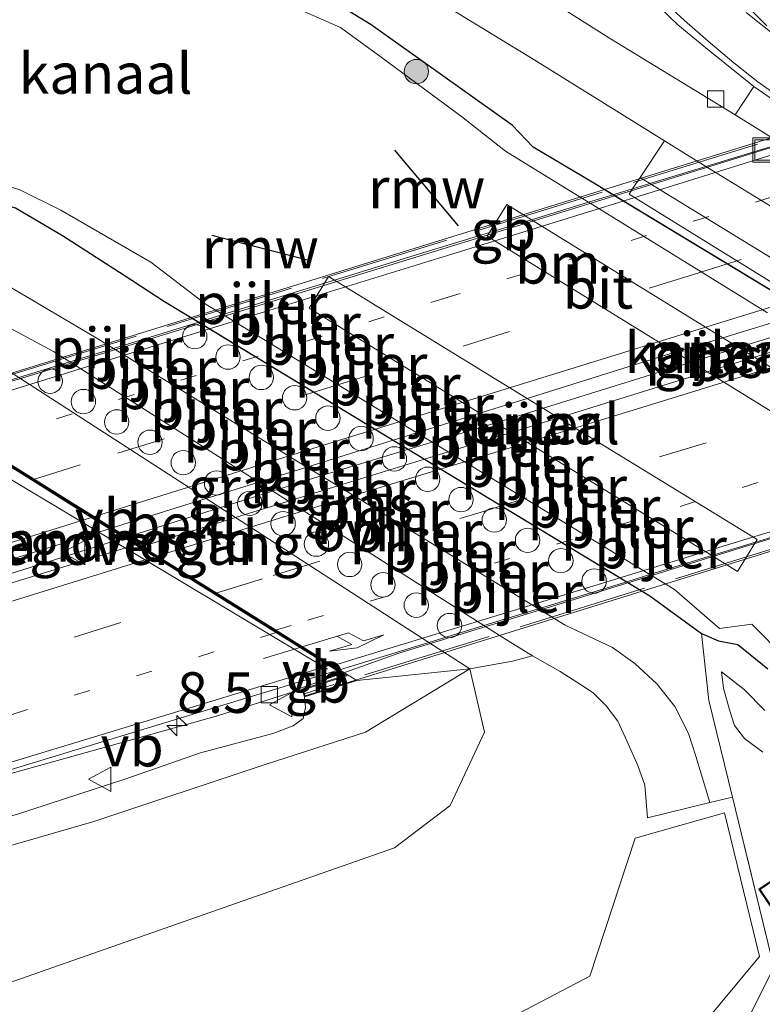
# Model space of a CAD drawing. Units: metres. Extents: x 93051 to 100000, y 468748 to 471445.
# Drawn here: x 97178 to 97223, y 470650 to 470710 of the extents above; entities that cross this region are included whole.
import ezdxf
from ezdxf.enums import TextEntityAlignment as Align

# ---------------------------------------------------------------- set-up
doc = ezdxf.new("R2010")
doc.units = ezdxf.units.M
for name, pattern in [('IE-TERREINAFSCHEIDING', [10, 8, -2]), ('VW-1-3_STREEP', [4, 1, -3]), ('VW-3-9_STREEP', [12, 3, -9])]:
    doc.linetypes.add(name, pattern=pattern)
doc.layers.get('0').update_dxf_attribs({"lineweight": 25})
for name, color, linetype, lineweight in [('B-ME-AM-KILOMETR-S-B1', 7, 'Continuous', 18), ('B-ME-BV-GELEIDECONSTRUCTIE-BARRIER-L-B1', 213, 'BV-STEPBARRIER', 18), ('B-ME-BV-GELEIDECONSTRUCTIE-BARRIER-L-B2', 213, 'BV-STEPBARRIER', 18), ('B-ME-BV-GELEIDECONSTRUCTIE-GELEIDERAIL-L-B1', 213, 'BV-GELEIDERAIL', 18), ('B-ME-BV-GELEIDECONSTRUCTIE-GELEIDERAIL-L-B2', 213, 'BV-GELEIDERAIL', 18), ('B-ME-GR-BOOM-GV-B6', 93, 'Continuous', 18), ('B-ME-GR-BOOM-S-B1', 93, 'Continuous', 18), ('B-ME-GW-INSTEEKWATERGANG-L-B1', 10, 'Continuous', 25), ('B-ME-GW-KRUINLIJN-L-B1', 93, 'Continuous', 18), ('B-ME-GW-TEENLIJN-L-B1', 93, 'Continuous', 18), ('B-ME-IE-GRASLAND-GV-B6', 93, 'Continuous', 18), ('B-ME-IE-GRASLAND-GV-B7', 93, 'Continuous', 18), ('B-ME-IE-GRONDWERKLIJN-GROND_INGERICHT-GV-B6', 253, 'Continuous', 18), ('B-ME-IE-INRICHTINGSELEMENT-S-B1', 253, 'Continuous', 18), ('B-ME-IE-TERREINAFSCHEIDING-DOORGANG-L-B1', 8, 'IE-TERREINAFSCHEIDING-KUNSTMATIG-OPEN', 18), ('B-ME-IE-TERREINAFSCHEIDING-RASTERHEKWERK-L-B1', 8, 'IE-TERREINAFSCHEIDING', 18), ('B-ME-IE-TERREINAFSCHEIDING-RASTERHEKWERK-L-B2', 8, 'IE-TERREINAFSCHEIDING', 18), ('B-ME-KG-KADASTRAAL-DAKRAND-L-B1', 13, 'Continuous', 18), ('B-ME-KW-BRUG-GV-B7', 173, 'Continuous', 18), ('B-ME-KW-LANDHOOFD-GV-B6', 173, 'Continuous', 18), ('B-ME-KW-PIJLER-GV-B6', 173, 'Continuous', 18), ('B-ME-KW-PIJLER-S-B1', 173, 'Continuous', 18), ('B-ME-KW-REMMINGWERK-L-B1', 10, 'Continuous', 25), ('B-ME-KW-VOEGOVERGANG-L-B2', 8, 'Continuous', 18), ('B-ME-OB-BEKLEDING-GV-B6', 253, 'Continuous', 18), ('B-ME-OG-BEBOUWING-GV-B6', 173, 'Continuous', 18), ('B-ME-OG-WATER-GV-B6', 153, 'Continuous', 18), ('B-ME-VH-VERH_SOORT-BITUMEN-GV-B6', 8, 'IE-TERREINAFSCHEIDING-NATUURLIJK-HOUTWAL', 18), ('B-ME-VH-VERH_SOORT-BITUMEN-GV-B7', 8, 'IE-TERREINAFSCHEIDING-NATUURLIJK-HOUTWAL', 18), ('B-ME-VH-VERH_SOORT-KLINKERS-GV-B6', 8, 'IE-TERREINAFSCHEIDING-NATUURLIJK-HOUTWAL', 18), ('B-ME-VH-VERH_SOORT-ONVERHARD-GV-B6', 8, 'Continuous', 18), ('B-ME-VH-VERH_SOORT-TEGELS-GV-B6', 8, 'Continuous', 18), ('B-ME-VV-KOLK-S-B1', 8, 'Continuous', 18), ('B-ME-VW-MARKERING-13STREEP-045-L-B1', 255, 'VW-1-3_STREEP', 18), ('B-ME-VW-MARKERING-13STREEP-045-L-B2', 255, 'VW-1-3_STREEP', 18), ('B-ME-VW-MARKERING-39STREEP-015-L-B1', 255, 'VW-3-9_STREEP', 18), ('B-ME-VW-MARKERING-39STREEP-015-L-B2', 255, 'VW-3-9_STREEP', 18), ('B-ME-VW-MARKERING-PIJLRE750-S-B1', 7, 'Continuous', 18), ('B-ME-VW-MARKERING-STREEP-015-L-B1', 7, 'Continuous', 18), ('B-ME-VW-MARKERING-STREEP-015-L-B2', 7, 'Continuous', 18), ('B-ME-VW-MARKERING-VERDRIJFSTRP-GV-B6', 7, 'Continuous', 18), ('B-ME-VW-MEUBILAIR_WEGMEUBILAIR-VERKEERSBORD-S-B1', 8, 'Continuous', 18)]:
    doc.layers.add(name, color=color, linetype=linetype, lineweight=lineweight)
doc.styles.add('NLCS-ISO', font='NLCS-ISO.TTF')
doc.linetypes.add('BV-GELEIDERAIL', pattern='A,10,-3,[108,NLCS.SHX,S=1,R=0,X=0,Y=0],-3', length=16)
doc.linetypes.add('BV-STEPBARRIER', pattern='A,1,-1,[16,NLCS.SHX,S=1,R=0,X=-1,Y=0],1', length=3)
doc.linetypes.add('IE-TERREINAFSCHEIDING-KUNSTMATIG-OPEN', pattern='A,7,-1.5,[67,NLCS.SHX,S=0.75,R=0,X=0,Y=0],-1.5', length=10)
doc.linetypes.add('IE-TERREINAFSCHEIDING-NATUURLIJK-HOUTWAL', pattern='A,7,-1.5,[67,NLCS.SHX,S=0.75,R=45,X=0,Y=0],-1.5,7,-1.5,[70,NLCS.SHX,S=0.75,R=0,X=0,Y=0],-1.5', length=20)

# ---------------------------------------------------------------- blocks, each defined once
blk = doc.blocks.new('dtb')
blk.add_circle((0, 0), 0.75)
blk = doc.blocks.new('put')
for p, q in [((0.75, 0.75), (-0.75, 0.75)), ((-0.75, 0.75), (-0.75, -0.75)), ((0.75, -0.75), (0.75, 0.75)), ((-0.75, -0.75), (0.75, -0.75))]:
    blk.add_line(p, q)
blk.add_lwpolyline([(-0.625, 0.625), (0.625, 0.625), (0.625, -0.625), (-0.625, -0.625)], close=True)
blk = doc.blocks.new('verkeersbord')
for p, q in [((0, 0.75), (-0.75, -0.625)), ((0.75, -0.625), (0, 0.75)), ((-0.75, -0.625), (0.75, -0.625))]:
    blk.add_line(p, q)
blk = doc.blocks.new('boom')
blk.add_hatch(color=256).paths.add_polyline_path([(-0.75, 0, 1), (0.75, 0, 1)])
blk.add_circle((0, 0), 0.75)
blk = doc.blocks.new('hecto')
for p, q in [((0, 0.625), (-0.625, 0)), ((0, -0.625), (0, 0.625)), ((-0.625, 0), (0.625, 0)), ((0.625, 0), (0, -0.625))]:
    blk.add_line(p, q)
blk = doc.blocks.new('kolk')
blk.add_lwpolyline([(-0.5, -0.5), (0.5, -0.5), (0.5, 0.5), (-0.5, 0.5)], close=True)
blk = doc.blocks.new('pijlr')
for p, q in [((0, 0, 0.1), (5.45, 0, 0.1)), ((5.45, -0.75, 0.1), (4.7, 0, 0.1)), ((6.2, -0.75, 0.1), (5.45, 0, 0.1)), ((4, -0.75, 0.1), (5.45, -0.75, 0.1)), ((5.7, -1.05, 0.1), (4, -0.75, 0.1)), ((7.5, -0.75, 0.1), (5.7, -1.05, 0.1)), ((7.5, -0.75, 0.1), (6.2, -0.75, 0.1))]:
    blk.add_line(p, q)

msp = doc.modelspace()

# ---------------------------------------------------------------- linework, layer by layer
at = {"layer": 'B-ME-BV-GELEIDECONSTRUCTIE-BARRIER-L-B1'}
msp.add_line((97197.3226, 470670.1057, 4.0571), (97194.3309, 470669.04, 4.023), dxfattribs=at)
at = {"layer": 'B-ME-BV-GELEIDECONSTRUCTIE-BARRIER-L-B2'}
for points in [[(97243.0598, 470708.4786, 4.1302), (97228.5727, 470703.956, 4.19), (97215.4511, 470699.9011, 4.207), (97197.4842, 470694.3602, 4.187), (97183.9435, 470690.1962, 4.154), (97171.4108, 470686.3812, 4.1011)], [(97269.2094, 470692.3211, 4.0925), (97268.2472, 470692.0702, 4.1008), (97258.3184, 470689.0677, 4.186), (97243.6559, 470684.5509, 4.211), (97228.4299, 470679.8679, 4.222), (97210.476, 470674.3239, 4.203), (97200.8338, 470671.3565, 4.0972), (97197.3825, 470670.1271, 4.0578)]]:
    msp.add_polyline3d(points, dxfattribs=at)
at = {"layer": 'B-ME-BV-GELEIDECONSTRUCTIE-GELEIDERAIL-L-B1'}
for p, q in [((97183.9301, 470678.4578, 5.134), (97176.246, 470676.046, 5.063)), ((97189.668, 470667.506, 4.844), (97194.3318, 470668.9863, 4.8367))]:
    msp.add_line(p, q, dxfattribs=at)
msp.add_polyline3d([(97036.929, 470621.0689, 3.047), (97054.241, 470626.448, 3.369), (97074.76, 470632.722, 3.793), (97089.912, 470637.419, 4.152), (97102.862, 470641.502, 4.211), (97111.647, 470644.277, 4.307), (97121.807, 470647.37, 4.474), (97133.335, 470650.87, 4.614), (97147.317, 470655.05, 4.755), (97162.65, 470659.701, 4.8), (97175.403, 470663.538, 4.97), (97189.668, 470667.506, 4.844)], dxfattribs=at)
at = {"layer": 'B-ME-BV-GELEIDECONSTRUCTIE-GELEIDERAIL-L-B2'}
msp.add_polyline3d([(97255.7452, 470700.6147, 5.0803), (97245.959, 470697.632, 5.112), (97234.467, 470694.083, 5.163), (97222.964, 470690.559, 5.181), (97207.726, 470685.815, 5.181), (97196.224, 470682.334, 5.152), (97184.794, 470678.729, 5.142), (97184.0543, 470678.4968, 5.1352)], dxfattribs=at)
at = {"layer": 'B-ME-GR-BOOM-GV-B6'}
for points in [[(97168.639, 470648.21, -1.015), (97200.558, 470659.397, -1.015), (97203.982, 470661.99, -0.599), (97206.097, 470666.514, -0.599), (97205.193, 470670.398, -0.516), (97207.815, 470670.876, -0.737), (97209.058, 470671.197, -0.719), (97210.744, 470670.245, -0.883), (97212.07, 470669.405, -1.038), (97212.773, 470668.928, -1.038), (97213.573, 470668.124, -1.134), (97214.29, 470667.177, -1.218), (97214.858, 470665.979, -1.25), (97215.521, 470664.461, -1.25), (97215.952, 470663.25, -1.25), (97216.124, 470661.227, -1.25), (97219.965, 470662.175, -0.844), (97221.352, 470662.517, -0.698), (97223.898, 470652.044, -0.832), (97221.933, 470648.123, -1.262)], [(97104.247, 470629.38, -1.059), (97084.772, 470624.776, -1.047), (97111.573, 470635.121, 1.736), (97139.364, 470645.855, 3.062), (97158.707, 470654.39, 3.333), (97169.342, 470657.341, 3.898), (97182.059, 470661.004, 4.471), (97192.595, 470664.51, 4.05), (97198.784, 470666.498, 1.404), (97205.193, 470670.398, -0.516), (97206.097, 470666.514, -0.599), (97203.982, 470661.99, -0.599), (97200.558, 470659.397, -1.015), (97168.639, 470648.21, -1.015), (97136.813, 470639.088, -1.015), (97104.247, 470629.38, -1.059)], [(97054.941, 470608.457, -1.197), (97057.475, 470601.263, -1.197), (97060.268, 470600.279, -1.197), (97061.231, 470597.496, -1.197), (97066.462, 470595.958, -1.197), (97113.531, 470610.573, -1.197), (97159.616, 470622.884, -1.197), (97183.784, 470628.727, -1.197), (97197.076, 470612.807, -1.197), (97208.978, 470621.505, -1.197), (97208.451, 470626.004, -1.197), (97217.162, 470637.245, -1.197), (97216.859, 470645.305, -1.197), (97223.004, 470652.716, -1.197), (97220.859, 470661.54, -1.197), (97215.371, 470659.985, -1.197), (97212.566, 470651.496, -1.197), (97202.667, 470646.322, -1.197), (97192.761, 470644.004, -1.197), (97166.251, 470638.928, -1.197), (97126.368, 470629.048, -1.197), (97054.941, 470608.457, -1.197)], [(97217.162, 470637.245, -1.197), (97208.451, 470626.004, -1.197), (97208.978, 470621.505, -1.197), (97197.076, 470612.807, -1.197), (97183.784, 470628.727, -1.197), (97159.616, 470622.884, -1.197), (97113.531, 470610.573, -1.197), (97066.462, 470595.958, -1.197), (97061.231, 470597.496, -1.197), (97060.268, 470600.279, -1.197), (97057.475, 470601.263, -1.197), (97054.941, 470608.457, -1.197), (97126.368, 470629.048, -1.197), (97166.251, 470638.928, -1.197), (97192.761, 470644.004, -1.197), (97202.667, 470646.322, -1.197), (97212.566, 470651.496, -1.197), (97215.371, 470659.985, -1.197), (97220.859, 470661.54, -1.197), (97223.004, 470652.716, -1.197), (97216.859, 470645.305, -1.197), (97217.162, 470637.245, -1.197)]]:
    msp.add_polyline3d(points, dxfattribs=at)
at = {"layer": 'B-ME-GW-INSTEEKWATERGANG-L-B1'}
for points in [[(97243.9, 470681.835, -0.011), (97241.635, 470682.842, -0.023), (97212.815, 470700.271, 0.046), (97209.095, 470702.488, 0.058), (97207.788, 470703.831, 0.025), (97199.118, 470710, 0.138), (97194.226, 470713.024, -0.062), (97182.949, 470719.414, 0.013), (97163.079, 470731.519, 0.063), (97154.083, 470737.171, 0.063), (97151.46, 470738.123, -0.005), (97149.191, 470739.755, -0.128), (97145.778, 470742.298, -0.158), (97131.652, 470751.226, -0.065), (97119.932, 470758.557, 0.028), (97109.642, 470764.485, -0.065), (97098.274, 470771.373, -0.029), (97091.299, 470775.231, -0.056), (97084.246, 470779.106, -0.163), (97075.489, 470784.233, -0.077), (97065.069, 470790.483, -0.02)], [(97075.135, 470758.576, -0.047), (97088.875, 470750.4, -0.047), (97100.067, 470743.802, -0.047), (97111.147, 470737.177, -0.047), (97123.331, 470730.277, -0.05), (97137.517, 470721.493, -0.068), (97149.191, 470714.708, -0.092), (97159.743, 470708.611, -0.092), (97167.318, 470703.862, -0.092), (97172.971, 470700.182, -0.092), (97175.366, 470699.239, -0.092), (97177.252, 470698.759, -0.092), (97180.133, 470697.053, -0.041), (97183.928, 470694.618, -0.041), (97186.416, 470692.986, -0.041), (97187.604, 470692.28, -0.041), (97216.276, 470674.891, 0.311), (97219.437, 470672.582, 0.314), (97220.5, 470672.116, 0.314), (97221.683, 470671.896, 0.314), (97223.52, 470670.395, 0.317)]]:
    msp.add_polyline3d(points, dxfattribs=at)
at = {"layer": 'B-ME-GW-KRUINLIJN-L-B1'}
for points in [[(97223.332, 470667.836, 0.066), (97222.062, 470669.131, -0.05), (97220.671, 470670.22, -0.271)], [(97195.022, 470668.67, 3.969), (97195.081, 470668.014, 4.023), (97194.94, 470667.348, 4.268), (97194.316, 470666.889, 4.268), (97193.076, 470666.424, 4.459), (97188.617, 470665.231, 4.644), (97184.022, 470663.636, 4.647), (97177.298, 470661.449, 4.537), (97163.862, 470657.846, 3.904), (97147.706, 470653.382, 3.904), (97131.941, 470648.61, 3.886), (97115.978, 470644.019, 3.751), (97099.551, 470638.631, 3.68), (97083.551, 470633.733, 3.551), (97067.309, 470628.9, 2.903), (97050.55, 470623.581, 2.629), (97037.391, 470619.739, 2.345)]]:
    msp.add_polyline3d(points, dxfattribs=at)
at = {"layer": 'B-ME-GW-TEENLIJN-L-B1'}
for points in [[(97084.772, 470624.776, -1.047), (97104.247, 470629.38, -1.059), (97136.813, 470639.088, -1.015), (97168.639, 470648.21, -1.015), (97200.558, 470659.397, -1.015), (97203.982, 470661.99, -0.599), (97206.097, 470666.514, -0.599), (97205.193, 470670.398, -0.516)], [(97220.671, 470670.22, -0.271), (97220.805, 470669.209, -0.435), (97221.175, 470667.876, -0.614), (97221.484, 470666.909, -0.925), (97222.082, 470666.112, -1.021), (97223.215, 470665.283, -1.021)]]:
    msp.add_polyline3d(points, dxfattribs=at)
at = {"layer": 'B-ME-IE-GRASLAND-GV-B6'}
for points in [[(97216.817, 470711.128, -0.588), (97217.98, 470710.005, -0.647), (97219.941, 470708.399, -0.626), (97222.673, 470706.212, -0.698), (97221.515, 470704.465, -0.656), (97213.789, 470709.192, -0.617), (97204.08, 470715.347, -0.498)], [(97197.322, 470715.087, -0.653), (97209.184, 470707.841, -0.668), (97217.175, 470702.87, -0.652), (97215.67, 470700.625, -0.543), (97215.2097, 470699.927, -0.543), (97214.994, 470699.6, -0.543), (97226.4545, 470692.5064, -0.543)], [(97225.9229, 470692.3439, 0.0146), (97213.9969, 470699.5562, 0.0432), (97212.815, 470700.271, 0.046), (97209.095, 470702.488, 0.058), (97207.788, 470703.831, 0.025), (97199.118, 470710, 0.138), (97194.226, 470713.024, -0.062)], [(97194.226, 470713.024, -0.062), (97199.118, 470710, 0.138), (97207.788, 470703.831, 0.025), (97209.095, 470702.488, 0.058), (97212.815, 470700.271, 0.046), (97213.9969, 470699.5562, 0.0432), (97225.9229, 470692.3439, 0.0146)], [(97223.515, 470692.296, -0.426), (97212.4937, 470699.0966, -0.426), (97211.558, 470699.674, -0.426), (97207.381, 470702.235, -0.426), (97204.671, 470704.371, -0.426), (97199.667, 470708.089, -0.426), (97197.235, 470709.842, -0.426), (97193.879, 470711.329, -0.426)], [(97159.126, 470710.833, -0.426), (97163.414, 470708.365, -0.426), (97165.933, 470706.59, -0.426), (97169.211, 470704.163, -0.426), (97172.63, 470701.455, -0.426), (97175.142, 470700.598, -0.426), (97177.518, 470699.86, -0.426), (97180.036, 470698.607, -0.426), (97185.572, 470695.405, -0.426), (97188.976, 470692.805, -0.426), (97189.997, 470692.1837, -0.426), (97201.9349, 470684.9199, -0.426), (97203.8624, 470683.747, -0.426), (97216.2688, 470676.1981, -0.426), (97217.781, 470675.278, -0.426), (97220.552, 470672.89, -0.426), (97222.546, 470673.153, -0.426), (97224.61, 470671.055, -0.426)], [(97177.252, 470698.759, -0.092), (97180.133, 470697.053, -0.041), (97183.928, 470694.618, -0.041), (97186.416, 470692.986, -0.041), (97187.604, 470692.28, -0.041), (97188.5162, 470691.7268, -0.0298), (97200.4854, 470684.4677, 0.1171), (97202.4123, 470683.2991, 0.1408), (97214.8423, 470675.7605, 0.2934), (97216.276, 470674.891, 0.311), (97219.437, 470672.582, 0.314), (97219.897, 470668.447, -0.546), (97221.352, 470662.517, -0.698), (97219.965, 470662.175, -0.844)], [(97223.52, 470670.395, 0.317), (97221.683, 470671.896, 0.314), (97220.5, 470672.116, 0.314), (97219.437, 470672.582, 0.314), (97216.276, 470674.891, 0.311), (97214.8423, 470675.7605, 0.2934), (97202.4123, 470683.2991, 0.1408), (97200.4854, 470684.4677, 0.1171), (97188.5162, 470691.7268, -0.0298), (97187.604, 470692.28, -0.041), (97186.416, 470692.986, -0.041), (97183.928, 470694.618, -0.041), (97180.133, 470697.053, -0.041), (97177.252, 470698.759, -0.092)], [(97219.965, 470662.175, -0.844), (97219.087, 470665.02, -0.737), (97218.641, 470666.417, -0.737), (97217.798, 470668.075, -0.659), (97216.726, 470669.451, -0.626), (97215.343, 470670.737, -0.546), (97213.975, 470671.717, -0.468), (97211.055, 470673.087, -0.432), (97209.4105, 470674.094, -0.4285), (97197.0722, 470681.6495, -0.402), (97195.1752, 470682.8111, -0.3979), (97183.263, 470690.1057, -0.3723), (97182.201, 470690.756, -0.37), (97175.385, 470694.771, -0.321)], [(97205.193, 470670.398, -0.516), (97202.6718, 470672.0267, -0.502), (97190.7829, 470679.7067, -0.4362), (97188.9725, 470680.8761, -0.4262), (97177.458, 470688.3143, -0.3624), (97173.415, 470690.926, -0.34), (97173.989, 470691.884, -0.34), (97174.383, 470692.698, -0.335), (97179.574, 470689.927, -0.45), (97180.5895, 470689.2806, -0.4552), (97192.208, 470681.8855, -0.5146), (97194.0469, 470680.715, -0.524), (97206.0627, 470673.067, -0.5854), (97207.552, 470672.119, -0.593), (97209.058, 470671.197, -0.719), (97207.815, 470670.876, -0.737), (97205.193, 470670.398, -0.516)], [(97063.357, 470640.515, 3.286), (97032.966, 470631.225, 2.654), (97032.437, 470632.626, 2.632), (97053.819, 470639.244, 3.047), (97078.349, 470646.764, 3.62), (97101.33, 470653.883, 3.913), (97125.435, 470661.329, 4.152), (97148.582, 470668.425, 4.28), (97170.516, 470675.132, 4.417), (97183.03, 470679.019, 4.585), (97184.623, 470678.026, 4.337), (97168.057, 470672.951, 4.297), (97145.174, 470665.821, 4.263), (97133.5, 470662.055, 4.138), (97122.027, 470658.574, 4.057), (97110.878, 470655.115, 3.951), (97099.215, 470651.548, 3.786), (97085.497, 470647.358, 3.548), (97063.357, 470640.515, 3.286)], [(97115.978, 470644.019, 3.751), (97131.941, 470648.61, 3.886), (97147.706, 470653.382, 3.904), (97163.862, 470657.846, 3.904), (97177.298, 470661.449, 4.537), (97184.022, 470663.636, 4.647), (97188.617, 470665.231, 4.644), (97193.076, 470666.424, 4.459), (97194.316, 470666.889, 4.268), (97194.94, 470667.348, 4.268), (97195.081, 470668.014, 4.023), (97195.022, 470668.67, 3.969), (97198.247, 470669.681, 0.825), (97205.193, 470670.398, -0.516), (97198.784, 470666.498, 1.404), (97192.595, 470664.51, 4.05), (97182.059, 470661.004, 4.471), (97169.342, 470657.341, 3.898), (97158.707, 470654.39, 3.333), (97139.364, 470645.855, 3.062), (97111.573, 470635.121, 1.736)], [(97124.868, 470648.723, 3.771), (97136.288, 470652.02, 3.879), (97148.349, 470655.611, 4.042), (97159.03, 470658.75, 4.088), (97164.711, 470660.577, 4.134), (97171.293, 470662.479, 4.07), (97197.014, 470670.298, 4.184), (97197.51, 470669.989, 4.301), (97194.869, 470669.148, 4.223), (97195.022, 470668.67, 3.969), (97195.081, 470668.014, 4.023), (97194.94, 470667.348, 4.268), (97194.316, 470666.889, 4.268), (97193.076, 470666.424, 4.459), (97188.617, 470665.231, 4.644), (97184.022, 470663.636, 4.647), (97177.298, 470661.449, 4.537), (97163.862, 470657.846, 3.904), (97147.706, 470653.382, 3.904), (97131.941, 470648.61, 3.886), (97115.978, 470644.019, 3.751)]]:
    msp.add_polyline3d(points, dxfattribs=at)
at = {"layer": 'B-ME-IE-GRASLAND-GV-B7'}
for points in [[(97184.986, 470677.916, 4.585), (97183.151, 470679.06, 4.588), (97183.1926, 470679.073, 4.5879), (97188.9725, 470680.8761, 4.576), (97192.208, 470681.8855, 4.5694), (97195.1752, 470682.8111, 4.5633), (97200.4854, 470684.4677, 4.5524), (97201.9349, 470684.9199, 4.5494), (97205.8028, 470686.1265, 4.5414), (97208.7157, 470687.0353, 4.5354), (97216.703, 470689.527, 4.519), (97217.8322, 470689.872, 4.5197), (97220.764, 470690.7678, 4.5216), (97224.3027, 470691.8489, 4.5238)], [(97226.3372, 470690.694, 4.6869), (97222.7068, 470689.5708, 4.7042), (97219.7873, 470688.6676, 4.7181), (97217.067, 470687.826, 4.731), (97210.6546, 470685.8452, 4.7018), (97207.7314, 470684.9422, 4.6885), (97203.8624, 470683.747, 4.6709), (97202.4123, 470683.2991, 4.6643), (97197.0722, 470681.6495, 4.64), (97194.0469, 470680.715, 4.6262), (97190.7829, 470679.7067, 4.6114), (97185.0269, 470677.9286, 4.5852), (97184.986, 470677.916, 4.585)]]:
    msp.add_polyline3d(points, dxfattribs=at)
at = {"layer": 'B-ME-IE-GRONDWERKLIJN-GROND_INGERICHT-GV-B6'}
for points in [[(97221.933, 470648.123, -1.262), (97223.898, 470652.044, -0.832), (97221.352, 470662.517, -0.698), (97219.897, 470668.447, -0.546), (97219.437, 470672.582, 0.314), (97220.5, 470672.116, 0.314), (97221.683, 470671.896, 0.314), (97223.52, 470670.395, 0.317)], [(97223.215, 470665.283, -1.021), (97222.082, 470666.112, -1.021), (97221.484, 470666.909, -0.925), (97221.175, 470667.876, -0.614), (97220.805, 470669.209, -0.435), (97220.671, 470670.22, -0.271), (97222.062, 470669.131, -0.05), (97223.332, 470667.836, 0.066)], [(97223.332, 470667.836, 0.066), (97222.062, 470669.131, -0.05), (97220.671, 470670.22, -0.271), (97220.805, 470669.209, -0.435), (97221.175, 470667.876, -0.614), (97221.484, 470666.909, -0.925), (97222.082, 470666.112, -1.021), (97223.215, 470665.283, -1.021)], [(97227.941, 470657.753, -1.08), (97226.808, 470659.433, -1.08), (97222.975, 470656.849, -1.08), (97225.321, 470653.368, -1.08), (97229.155, 470655.952, -1.08), (97227.941, 470657.753, -1.08)]]:
    msp.add_polyline3d(points, dxfattribs=at)
at = {"layer": 'B-ME-IE-TERREINAFSCHEIDING-DOORGANG-L-B1'}
msp.add_line((97221.933, 470648.123, -1.262), (97223.898, 470652.044, -0.832), dxfattribs=at)
msp.add_polyline3d([(97221.352, 470662.517, -0.698), (97219.965, 470662.175, -0.844), (97216.124, 470661.227, -1.25)], dxfattribs=at)
at = {"layer": 'B-ME-IE-TERREINAFSCHEIDING-RASTERHEKWERK-L-B1'}
msp.add_polyline3d([(97223.898, 470652.044, -0.832), (97221.352, 470662.517, -0.698), (97219.897, 470668.447, -0.546), (97219.437, 470672.582, 0.314)], dxfattribs=at)
at = {"layer": 'B-ME-IE-TERREINAFSCHEIDING-RASTERHEKWERK-L-B2'}
for p, q in [((97167.474, 470685.546, 4.199), (97245.769, 470709.75, 4.274)), ((97273.24, 470693.114, 4.199), (97195.056, 470668.885, 4.301))]:
    msp.add_line(p, q, dxfattribs=at)
at = {"layer": 'B-ME-KG-KADASTRAAL-DAKRAND-L-B1'}
msp.add_polyline3d([(97227.9, 470657.725, 1.106), (97229.086, 470655.966, 1.109), (97225.335, 470653.437, 1.109), (97223.044, 470656.835, 1.109), (97226.794, 470659.364, 1.109), (97227.9, 470657.725, 1.106)], dxfattribs=at)
at = {"layer": 'B-ME-KW-BRUG-GV-B7'}
msp.add_polyline3d([(97245.793, 470709.895, 4.286), (97245.858, 470709.624, 4.274), (97242.818, 470708.692, 4.262), (97269.474, 470692.157, 4.283), (97273.238, 470693.293, 4.19), (97273.314, 470693.039, 4.199), (97195.056, 470668.732, 4.301), (97194.933, 470669.116, 4.301), (97197.628, 470669.974, 4.301), (97171.114, 470686.508, 4.229), (97167.45, 470685.397, 4.199), (97167.384, 470685.604, 4.193), (97245.793, 470709.895, 4.286)], dxfattribs=at)
at = {"layer": 'B-ME-KW-LANDHOOFD-GV-B6'}
msp.add_polyline3d([(97170.871, 470686.76, 2.226), (97171.3841, 470686.4399, 2.1998), (97183.1926, 470679.073, 1.5954), (97185.0269, 470677.9286, 1.5016), (97197.1852, 470670.3434, 0.8793), (97198.247, 470669.681, 0.825), (97195.022, 470668.67, 3.969), (97194.869, 470669.148, 4.223), (97197.51, 470669.989, 4.301), (97197.014, 470670.298, 4.184), (97184.623, 470678.026, 4.337), (97183.03, 470679.019, 4.585), (97181.843, 470679.759, 4.5576), (97178.219, 470682.019, 4.4746), (97174.369, 470684.42, 4.3858), (97171.512, 470686.201, 4.3203), (97171.205, 470686.393, 4.313), (97171.107, 470686.454, 4.229), (97167.416, 470685.334, 4.196), (97167.32, 470685.636, 4.098), (97170.871, 470686.76, 2.226)], dxfattribs=at)
at = {"layer": 'B-ME-KW-PIJLER-GV-B6'}
for points in [[(97215.67, 470700.625, -0.543), (97216.2757, 470700.253, -0.543), (97228.0795, 470693.0028, -0.543), (97229.9956, 470691.8259, -0.543), (97230.111, 470691.755, -0.543), (97242.36, 470684.314, -0.543), (97242.2961, 470684.2032, -0.543), (97241.686, 470683.146, -0.543), (97240.803, 470683.731, -0.543), (97240.7894, 470683.7393, -0.543), (97229.444, 470690.656, -0.543), (97228.3677, 470691.3222, -0.543), (97226.4545, 470692.5064, -0.543), (97214.994, 470699.6, -0.543), (97215.2097, 470699.927, -0.543), (97215.67, 470700.625, -0.543)], [(97232.1206, 470681.0701, -0.426), (97219.7873, 470688.6676, -0.426), (97217.8322, 470689.872, -0.426), (97206.253, 470697.005, -0.426), (97206.3932, 470697.2313, -0.426), (97207.465, 470698.961, -0.426), (97208.9859, 470698.024, -0.426), (97220.764, 470690.7678, -0.426), (97222.7068, 470689.5708, -0.426), (97233.861, 470682.699, -0.426), (97233.0338, 470681.3512, -0.426), (97232.658, 470680.739, -0.426), (97232.1206, 470681.0701, -0.426)], [(97205.8028, 470686.1265, -0.426), (97195.302, 470692.575, -0.426), (97196.2508, 470694.1136, -0.426), (97196.507, 470694.529, -0.426), (97196.8716, 470694.3052, -0.426), (97208.7157, 470687.0353, -0.426), (97210.6546, 470685.8452, -0.426), (97222.869, 470678.348, -0.426), (97222.7747, 470678.1941, -0.426), (97221.666, 470676.385, -0.426), (97220.0708, 470677.3646, -0.426), (97207.7314, 470684.9422, -0.426), (97205.8028, 470686.1265, -0.426)]]:
    msp.add_polyline3d(points, dxfattribs=at)
at = {"layer": 'B-ME-KW-REMMINGWERK-L-B1'}
for p, q in [((97204.501, 470697.642, 0.204), (97200.571, 470702.293, 0.204)), ((97195.295, 470695.504, 0.237), (97189.319, 470697.058, 0.237))]:
    msp.add_line(p, q, dxfattribs=at)
at = {"layer": 'B-ME-KW-VOEGOVERGANG-L-B2'}
msp.add_line((97196.446, 470670.372, 4.173), (97170.829, 470685.715, 4.047), dxfattribs=at)
at = {"layer": 'B-ME-OB-BEKLEDING-GV-B6'}
for points in [[(97217.175, 470702.87, -0.652), (97218.364, 470702.13, -0.65), (97219.714, 470701.3043, -0.6458), (97231.5518, 470694.0637, -0.609), (97233.4589, 470692.8973, -0.6031), (97243.784, 470686.582, -0.571), (97242.36, 470684.314, -0.543), (97230.111, 470691.755, -0.543), (97229.9956, 470691.8259, -0.543), (97228.0795, 470693.0028, -0.543), (97216.2757, 470700.253, -0.543), (97215.67, 470700.625, -0.543), (97217.175, 470702.87, -0.652)], [(97198.247, 470669.681, 0.825), (97197.1852, 470670.3434, 0.8793), (97185.0269, 470677.9286, 1.5016), (97183.1926, 470679.073, 1.5954), (97171.3841, 470686.4399, 2.1997), (97170.871, 470686.76, 2.226), (97173.415, 470690.926, -0.34), (97177.458, 470688.3143, -0.3624), (97188.9725, 470680.8761, -0.4262), (97190.7829, 470679.7067, -0.4362), (97202.6718, 470672.0267, -0.502), (97205.193, 470670.398, -0.516), (97198.247, 470669.681, 0.825)]]:
    msp.add_polyline3d(points, dxfattribs=at)
at = {"layer": 'B-ME-OG-BEBOUWING-GV-B6'}
msp.add_polyline3d([(97227.941, 470657.753, -1.08), (97229.155, 470655.952, -1.08), (97225.321, 470653.368, -1.08), (97222.975, 470656.849, -1.08), (97226.808, 470659.433, -1.08), (97227.941, 470657.753, -1.08)], dxfattribs=at)
at = {"layer": 'B-ME-OG-WATER-GV-B6'}
for points in [[(97193.879, 470711.329, -0.426), (97197.235, 470709.842, -0.426), (97199.667, 470708.089, -0.426), (97204.671, 470704.371, -0.426), (97207.381, 470702.235, -0.426), (97211.558, 470699.674, -0.426), (97212.4937, 470699.0966, -0.426), (97223.515, 470692.296, -0.426)], [(97224.61, 470671.055, -0.426), (97222.546, 470673.153, -0.426), (97220.552, 470672.89, -0.426), (97217.781, 470675.278, -0.426), (97216.2688, 470676.1981, -0.426), (97203.8624, 470683.747, -0.426), (97201.9349, 470684.9199, -0.426), (97189.997, 470692.1837, -0.426), (97188.976, 470692.805, -0.426), (97185.572, 470695.405, -0.426), (97180.036, 470698.607, -0.426), (97177.518, 470699.86, -0.426), (97175.142, 470700.598, -0.426), (97172.63, 470701.455, -0.426), (97169.211, 470704.163, -0.426), (97165.933, 470706.59, -0.426), (97163.414, 470708.365, -0.426), (97159.126, 470710.833, -0.426)], [(97232.1206, 470681.0701, -0.426), (97232.658, 470680.739, -0.426), (97233.0338, 470681.3512, -0.426), (97233.861, 470682.699, -0.426), (97222.7068, 470689.5708, -0.426), (97220.764, 470690.7678, -0.426), (97208.9859, 470698.024, -0.426), (97207.465, 470698.961, -0.426), (97206.3932, 470697.2313, -0.426), (97206.253, 470697.005, -0.426), (97217.8322, 470689.872, -0.426), (97219.7873, 470688.6676, -0.426), (97232.1206, 470681.0701, -0.426)], [(97222.869, 470678.348, -0.426), (97210.6546, 470685.8452, -0.426), (97208.7157, 470687.0353, -0.426), (97196.8716, 470694.3052, -0.426), (97196.507, 470694.529, -0.426), (97196.2508, 470694.1136, -0.426), (97195.302, 470692.575, -0.426), (97205.8028, 470686.1265, -0.426), (97207.7314, 470684.9422, -0.426), (97220.0708, 470677.3646, -0.426), (97221.666, 470676.385, -0.426), (97222.7747, 470678.1941, -0.426), (97222.869, 470678.348, -0.426)]]:
    msp.add_polyline3d(points, dxfattribs=at)
at = {"layer": 'B-ME-VH-VERH_SOORT-BITUMEN-GV-B6'}
for points in [[(97224.257, 470705.11, -0.626), (97222.673, 470706.212, -0.698), (97219.941, 470708.399, -0.626), (97217.98, 470710.005, -0.647), (97216.817, 470711.128, -0.588)], [(97053.819, 470639.244, 3.047), (97032.437, 470632.626, 2.632), (97028.587, 470642.254, 2.379), (97042.144, 470646.331, 2.667), (97059.368, 470651.569, 3.017), (97074.672, 470656.361, 3.372), (97092.102, 470661.602, 3.635), (97106.824, 470666.272, 3.772), (97120.958, 470670.751, 3.805), (97132.822, 470674.561, 3.916), (97146.489, 470678.727, 4.011), (97160.018, 470682.881, 4.187), (97171.205, 470686.393, 4.313), (97171.512, 470686.201, 4.3203), (97174.369, 470684.42, 4.3858), (97178.219, 470682.019, 4.4746), (97181.843, 470679.759, 4.5576), (97183.03, 470679.019, 4.585), (97170.516, 470675.132, 4.417), (97148.582, 470668.425, 4.28), (97125.435, 470661.329, 4.152), (97101.33, 470653.883, 3.913), (97078.349, 470646.764, 3.62), (97053.819, 470639.244, 3.047)], [(97048.131, 470625.291, 2.7), (97036.641, 470621.898, 2.39), (97032.966, 470631.225, 2.654), (97063.357, 470640.515, 3.286), (97085.497, 470647.358, 3.548), (97099.215, 470651.548, 3.786), (97110.878, 470655.115, 3.951), (97122.027, 470658.574, 4.057), (97133.5, 470662.055, 4.138), (97145.174, 470665.821, 4.263), (97168.057, 470672.951, 4.297), (97184.623, 470678.026, 4.337), (97197.014, 470670.298, 4.184), (97171.293, 470662.479, 4.07), (97164.711, 470660.577, 4.134), (97159.03, 470658.75, 4.088), (97148.349, 470655.611, 4.042), (97136.288, 470652.02, 3.879), (97124.868, 470648.723, 3.771), (97113.439, 470645.337, 3.7), (97101.8, 470641.796, 3.505), (97088.538, 470637.758, 3.261), (97073.71, 470633.235, 3.127), (97048.131, 470625.291, 2.7)]]:
    msp.add_polyline3d(points, dxfattribs=at)
at = {"layer": 'B-ME-VH-VERH_SOORT-BITUMEN-GV-B7'}
for points in [[(97183.151, 470679.06, 4.588), (97181.971, 470679.796, 4.558), (97178.329, 470682.067, 4.475), (97174.498, 470684.456, 4.386), (97171.629, 470686.245, 4.32), (97171.339, 470686.426, 4.313), (97171.3841, 470686.4399, 4.3131), (97177.458, 470688.3143, 4.3291), (97180.5895, 470689.2806, 4.3374), (97183.263, 470690.1057, 4.3444), (97188.5162, 470691.7268, 4.3582), (97189.997, 470692.1837, 4.3621), (97196.2508, 470694.1136, 4.3786), (97196.8716, 470694.3052, 4.3802), (97202.098, 470695.918, 4.394), (97206.3932, 470697.2313, 4.3887), (97208.9859, 470698.024, 4.3854), (97212.4937, 470699.0966, 4.3811), (97213.9969, 470699.5562, 4.3792), (97215.2097, 470699.927, 4.3777), (97216.2757, 470700.253, 4.3764), (97219.714, 470701.3043, 4.3721), (97224.3406, 470702.7189, 4.3663)], [(97224.3027, 470691.8489, 4.5238), (97220.764, 470690.7678, 4.5216), (97217.8322, 470689.872, 4.5197), (97216.703, 470689.527, 4.519), (97208.7157, 470687.0353, 4.5354), (97205.8028, 470686.1265, 4.5414), (97201.9349, 470684.9199, 4.5494), (97200.4854, 470684.4677, 4.5524), (97195.1752, 470682.8111, 4.5633), (97192.208, 470681.8855, 4.5694), (97188.9725, 470680.8761, 4.576), (97183.1926, 470679.073, 4.5879), (97183.151, 470679.06, 4.588)], [(97184.986, 470677.916, 4.585), (97185.0269, 470677.9286, 4.5852), (97190.7829, 470679.7067, 4.6114), (97194.0469, 470680.715, 4.6262), (97197.0722, 470681.6495, 4.64), (97202.4123, 470683.2991, 4.6643), (97203.8624, 470683.747, 4.6709), (97207.7314, 470684.9422, 4.6885), (97210.6546, 470685.8452, 4.7018), (97217.067, 470687.826, 4.731), (97219.7873, 470688.6676, 4.7181), (97222.7068, 470689.5708, 4.7042), (97226.3372, 470690.694, 4.6869)], [(97224.365, 470678.682, 4.399), (97222.7747, 470678.1941, 4.3978), (97220.0708, 470677.3646, 4.3958), (97216.2688, 470676.1981, 4.3931), (97214.8423, 470675.7605, 4.392), (97209.4105, 470674.094, 4.388), (97206.0627, 470673.067, 4.3856), (97202.6718, 470672.0267, 4.3831), (97197.1852, 470670.3434, 4.379), (97197.148, 470670.332, 4.379), (97196.87, 470670.505, 4.383), (97193.425, 470672.654, 4.441), (97189.515, 470675.092, 4.508), (97185.907, 470677.341, 4.569), (97184.986, 470677.916, 4.585)]]:
    msp.add_polyline3d(points, dxfattribs=at)
at = {"layer": 'B-ME-VH-VERH_SOORT-KLINKERS-GV-B6'}
msp.add_polyline3d([(97221.515, 470704.465, -0.656), (97222.673, 470706.212, -0.698), (97224.257, 470705.11, -0.626), (97225.803, 470704.136, -0.704), (97226.8624, 470703.49, -0.7032), (97238.7263, 470696.2557, -0.6946), (97240.6071, 470695.1088, -0.6933), (97253.0575, 470687.5169, -0.6843), (97254.794, 470686.458, -0.683), (97256.229, 470685.552, -0.684), (97254.925, 470683.819, -0.674), (97250.31, 470686.6709, -0.6715), (97237.9738, 470694.2941, -0.6649), (97236.0986, 470695.4529, -0.6639), (97224.3406, 470702.7189, -0.6575), (97221.515, 470704.465, -0.656)], dxfattribs=at)
at = {"layer": 'B-ME-VH-VERH_SOORT-ONVERHARD-GV-B6'}
for points in [[(97175.385, 470694.771, -0.321), (97182.201, 470690.756, -0.37), (97183.263, 470690.1057, -0.3723), (97195.1752, 470682.8111, -0.3979), (97197.0722, 470681.6495, -0.402), (97209.4105, 470674.094, -0.4285), (97211.055, 470673.087, -0.432), (97213.975, 470671.717, -0.468), (97215.343, 470670.737, -0.546), (97216.726, 470669.451, -0.626), (97217.798, 470668.075, -0.659), (97218.641, 470666.417, -0.737), (97219.087, 470665.02, -0.737), (97219.965, 470662.175, -0.844), (97216.124, 470661.227, -1.25), (97215.952, 470663.25, -1.25), (97215.521, 470664.461, -1.25), (97214.858, 470665.979, -1.25), (97214.29, 470667.177, -1.218), (97213.573, 470668.124, -1.134), (97212.773, 470668.928, -1.038), (97212.07, 470669.405, -1.038), (97210.744, 470670.245, -0.883), (97209.058, 470671.197, -0.719)], [(97209.058, 470671.197, -0.719), (97207.552, 470672.119, -0.593), (97206.0627, 470673.067, -0.5854), (97194.0469, 470680.715, -0.524), (97192.208, 470681.8855, -0.5146), (97180.5895, 470689.2806, -0.4552), (97179.574, 470689.927, -0.45), (97174.383, 470692.698, -0.335)]]:
    msp.add_polyline3d(points, dxfattribs=at)
at = {"layer": 'B-ME-VH-VERH_SOORT-TEGELS-GV-B6'}
for points in [[(97231.5518, 470694.0637, -0.609), (97219.714, 470701.3043, -0.6458), (97218.364, 470702.13, -0.65), (97217.175, 470702.87, -0.652), (97209.184, 470707.841, -0.668), (97197.322, 470715.087, -0.653), (97185.676, 470722.304, -0.34), (97175.74, 470728.397, -0.411), (97166.321, 470734.479, -0.247), (97155.359, 470741.052, -0.146), (97146.426, 470746.948, -0.071), (97136.799, 470752.961, -0.035), (97124.874, 470760.298, 0.055), (97114.525, 470766.651, 0.108), (97102.271, 470774.039, 0.153), (97088.322, 470782.71, 0.198), (97075.955, 470789.971, 0.416), (97067.834, 470795.172, 0.676)], [(97204.08, 470715.347, -0.498), (97213.789, 470709.192, -0.617), (97221.515, 470704.465, -0.656), (97224.3406, 470702.7189, -0.6575)]]:
    msp.add_polyline3d(points, dxfattribs=at)
at = {"layer": 'B-ME-VW-MARKERING-13STREEP-045-L-B1'}
msp.add_polyline3d([(97193.274, 470672.63, 4.214), (97170.353, 470665.52, 4.146), (97147.309, 470658.454, 4.098), (97135.677, 470654.834, 3.973), (97124.297, 470651.321, 3.888), (97112.926, 470647.774, 3.779), (97101.262, 470644.216, 3.598), (97096.547, 470642.734, 3.534)], dxfattribs=at)
at = {"layer": 'B-ME-VW-MARKERING-13STREEP-045-L-B2'}
for points in [[(97174.824, 470684.2527, 4.1377), (97175.9448, 470684.5972, 4.144), (97195.1538, 470690.5602, 4.2162), (97203.6488, 470693.1942, 4.2361), (97218.9497, 470697.9352, 4.2506), (97229.5017, 470701.1762, 4.2285), (97240.9788, 470704.7272, 4.1886), (97246.3963, 470706.4137, 4.1772)], [(97193.2378, 470672.7707, 4.2396), (97195.236, 470673.393, 4.2489), (97206.707, 470676.89, 4.2861), (97218.124, 470680.389, 4.2665), (97229.537, 470683.885, 4.2459), (97240.959, 470687.366, 4.2233), (97249.527, 470689.997, 4.2089), (97263.759, 470694.382, 4.155), (97265.1234, 470694.7976, 4.146)]]:
    msp.add_polyline3d(points, dxfattribs=at)
at = {"layer": 'B-ME-VW-MARKERING-39STREEP-015-L-B1'}
for points in [[(97087.1741, 470653.7332, 3.5741), (97096.7529, 470656.7223, 3.7262), (97105.1532, 470659.3353, 3.8331), (97117.4615, 470663.1696, 3.9453), (97134.4497, 470668.3745, 4.073), (97146.546, 470672.217, 4.188), (97158.116, 470675.764, 4.1425), (97169.974, 470679.45, 4.1681), (97178.2282, 470682.0133, 4.2127)], [(97034.517, 470627.2887, 2.5861), (97066.884, 470637.277, 3.277), (97086.823, 470643.268, 3.472), (97100.351, 470647.483, 3.703), (97111.914, 470651.092, 3.87), (97123.393, 470654.635, 3.998), (97134.765, 470658.121, 4.08), (97146.366, 470661.735, 4.177), (97169.397, 470668.799, 4.21), (97189.448, 470675.017, 4.278)]]:
    msp.add_polyline3d(points, dxfattribs=at)
at = {"layer": 'B-ME-VW-MARKERING-39STREEP-015-L-B2'}
for points in [[(97178.353, 470682.0521, 4.2134), (97183.534, 470683.661, 4.2414), (97195.859, 470687.497, 4.2769), (97204.774, 470690.253, 4.298), (97219.022, 470694.682, 4.3158), (97230.302, 470698.171, 4.2947), (97241.785, 470701.717, 4.2547), (97249.9506, 470704.2089, 4.2345)], [(97189.5736, 470675.0555, 4.2785), (97193.09, 470676.147, 4.2924), (97205.83, 470680.023, 4.3332), (97216.868, 470683.433, 4.3187), (97228.657, 470687.007, 4.3005), (97240.312, 470690.597, 4.2808), (97248.875, 470693.224, 4.2632), (97261.46, 470697.07, 4.2115)]]:
    msp.add_polyline3d(points, dxfattribs=at)
at = {"layer": 'B-ME-VW-MARKERING-STREEP-015-L-B1'}
for points in [[(97216.892, 470711.684, -0.686), (97218.39, 470710.275, -0.725), (97219.859, 470709.01, -0.731), (97221.435, 470707.674, -0.731), (97222.912, 470706.493, -0.731), (97224.251, 470705.552, -0.731)], [(97088.1557, 470650.7006, 3.6389), (97097.4399, 470653.5734, 3.7821), (97106.3755, 470656.331, 3.9032), (97118.9295, 470660.2215, 4.0245), (97135.1221, 470665.277, 4.1414), (97147.4786, 470669.0529, 4.2092), (97159.1542, 470672.6442, 4.2127), (97170.838, 470676.267, 4.2329), (97181.9242, 470679.7084, 4.2982)], [(97033.3195, 470630.3279, 2.666), (97058.197, 470637.997, 3.229), (97085.786, 470646.386, 3.563), (97099.467, 470650.622, 3.778), (97111.057, 470654.187, 3.943), (97122.29, 470657.702, 4.048), (97133.807, 470661.222, 4.135), (97145.5, 470664.848, 4.249), (97168.553, 470671.943, 4.277), (97185.806, 470677.288, 4.32)], [(97040.707, 470625.438, 2.551), (97060.782, 470631.614, 2.981), (97073.879, 470635.63, 3.145), (97087.913, 470639.843, 3.358), (97092.466, 470641.125, 3.45), (97101.491, 470643.587, 3.583), (97113.224, 470646.834, 3.766), (97124.566, 470649.973, 3.813), (97136.046, 470653.146, 3.918), (97148.015, 470656.479, 4.048), (97158.787, 470659.437, 4.06), (97164.488, 470661.054, 4.129), (97171.156, 470662.887, 4.078), (97196.532, 470670.599, 4.165)]]:
    msp.add_polyline3d(points, dxfattribs=at)
at = {"layer": 'B-ME-VW-MARKERING-STREEP-015-L-B2'}
for points in [[(97172.0114, 470686.0065, 4.073), (97181.1579, 470688.8315, 4.1163), (97192.6192, 470692.3865, 4.1603), (97204.0898, 470695.9116, 4.1895), (97215.5544, 470699.4561, 4.2056), (97227.0152, 470703.0126, 4.1798), (97238.4763, 470706.5683, 4.143), (97243.5767, 470708.1633, 4.135)], [(97182.0493, 470679.7472, 4.2989), (97184.41, 470680.48, 4.3129), (97196.796, 470684.343, 4.3415), (97206.245, 470687.254, 4.3637), (97219.828, 470691.448, 4.3838), (97230.981, 470694.878, 4.3666), (97242.731, 470698.531, 4.3248), (97251.585, 470701.278, 4.2977), (97253.6516, 470701.9136, 4.2925)], [(97185.9297, 470677.3268, 4.3208), (97193.476, 470679.666, 4.3467), (97204.918, 470683.16, 4.3806), (97216.031, 470686.547, 4.3696), (97227.67, 470690.136, 4.356), (97239.476, 470693.729, 4.338), (97247.89, 470696.313, 4.3175), (97257.783, 470699.3504, 4.2745)], [(97196.7354, 470670.589, 4.2079), (97198.533, 470671.147, 4.2176), (97207.88, 470673.981, 4.2402), (97219.513, 470677.56, 4.2163), (97230.523, 470680.92, 4.1929), (97242.144, 470684.482, 4.1678), (97250.613, 470687.101, 4.1569), (97264.932, 470691.494, 4.1041), (97268.6416, 470692.6152, 4.075)]]:
    msp.add_polyline3d(points, dxfattribs=at)
at = {"layer": 'B-ME-VW-MARKERING-VERDRIJFSTRP-GV-B6'}
for points in [[(97221.957, 470711.472, -0.674), (97223.462, 470709.938, -0.683)], [(97224.414, 470709.001, -0.695), (97222.191, 470710.766, -0.662)]]:
    msp.add_polyline3d(points, dxfattribs=at)

# ---------------------------------------------------------------- block references
at = {"layer": 'B-ME-AM-KILOMETR-S-B1', "rotation": 90}
msp.add_blockref('hecto', (97187.178, 470666.911, 4.98), dxfattribs=at)
at = {"layer": 'B-ME-GR-BOOM-S-B1', "rotation": 90}
msp.add_blockref('boom', (97201.904, 470707.133, -0.183), dxfattribs=at)
at = {"layer": 'B-ME-IE-INRICHTINGSELEMENT-S-B1', "rotation": 90}
msp.add_blockref('put', (97223.357, 470702.308, -0.78), dxfattribs=at)
at = {"layer": 'B-ME-KW-PIJLER-S-B1', "rotation": 90}
for p in [(97188.27, 470690.827, -0.483), (97190.317, 470689.575, -0.483), (97179.376, 470688.091, -0.483), (97192.365, 470688.322, -0.483), (97181.423, 470686.838, -0.483), (97194.412, 470687.07, -0.483), (97183.47, 470685.586, -0.483), (97196.46, 470685.818, -0.483), (97185.518, 470684.334, -0.483), (97198.507, 470684.565, -0.483), (97187.564, 470683.083, -0.483), (97200.554, 470683.313, -0.483), (97202.602, 470682.061, -0.483), (97189.612, 470681.829, -0.483), (97204.649, 470680.808, -0.483), (97191.66, 470680.577, -0.483), (97206.696, 470679.556, -0.483), (97193.707, 470679.325, -0.483), (97208.744, 470678.304, -0.483), (97195.754, 470678.072, -0.483), (97210.791, 470677.052, -0.483), (97197.802, 470676.82, -0.483), (97199.849, 470675.568, -0.483), (97212.839, 470675.799, -0.483), (97201.897, 470674.316, -0.483), (97203.944, 470673.063, -0.483)]:
    msp.add_blockref('dtb', p, dxfattribs=at)
at = {"layer": 'B-ME-VV-KOLK-S-B1', "rotation": 90}
for p in [(97220.321, 470705.439, -0.71), (97192.852, 470668.811, 4.106)]:
    msp.add_blockref('kolk', p, dxfattribs=at)
at = {"layer": 'B-ME-VW-MARKERING-PIJLRE750-S-B1', "rotation": 16.77800000000001}
msp.add_blockref('pijlr', (97192.505, 470671.043, 4.211), dxfattribs=at)
at = {"layer": 'B-ME-VW-MEUBILAIR_WEGMEUBILAIR-VERKEERSBORD-S-B1', "rotation": 90}
for p in [(97180.893, 470677.549, 4.635), (97193.62, 470668.193, 4.217), (97182.477, 470663.613, 4.352)]:
    msp.add_blockref('verkeersbord', p, dxfattribs=at)

# ---------------------------------------------------------------- texts
at = {"layer": 'B-ME-AM-KILOMETR-S-B1', "ltscale": 0.2, "style": 'NLCS-ISO'}
msp.add_text('8.5', height=2.5, dxfattribs=at).set_placement((97187.178, 470666.911, 4.98), align=Align.BOTTOM_LEFT)
at = {"layer": 'B-ME-BV-GELEIDECONSTRUCTIE-BARRIER-L-B1', "ltscale": 0.2, "style": 'NLCS-ISO'}
msp.add_text('gb', height=2.5, dxfattribs=at).set_placement((97195.8267, 470669.5729), align=Align.MIDDLE_CENTER)
at = {"layer": 'B-ME-BV-GELEIDECONSTRUCTIE-BARRIER-L-B2', "ltscale": 0.2, "style": 'NLCS-ISO'}
msp.add_text('gb', height=2.5, dxfattribs=at).set_placement((97207.2485, 470697.387), align=Align.MIDDLE_CENTER)
at = {"layer": 'B-ME-IE-GRASLAND-GV-B6', "ltscale": 0.2, "style": 'NLCS-ISO'}
for p in [(97191.2365, 470681.548), (97198.3685, 470680.467)]:
    msp.add_text('gras', height=2.5, dxfattribs=at).set_placement(p, align=Align.MIDDLE_CENTER)
at = {"layer": 'B-ME-IE-GRASLAND-GV-B7', "ltscale": 0.2, "style": 'NLCS-ISO'}
msp.add_text('gras', height=2.5, dxfattribs=at).set_placement((97219.8905, 470689.547), align=Align.MIDDLE_CENTER)
at = {"layer": 'B-ME-KW-BRUG-GV-B7', "ltscale": 0.2, "style": 'NLCS-ISO'}
msp.add_text('br', height=2.5, dxfattribs=at).set_placement((97220.4135, 470689.354), align=Align.MIDDLE_CENTER)
at = {"layer": 'B-ME-KW-LANDHOOFD-GV-B6', "ltscale": 0.2, "style": 'NLCS-ISO'}
msp.add_text('landhoofd', height=2.5, dxfattribs=at).set_placement((97183.8972, 470678.2516), align=Align.MIDDLE_CENTER)
at = {"layer": 'B-ME-KW-PIJLER-GV-B6', "ltscale": 0.2, "style": 'NLCS-ISO'}
for p in [(97220.0589, 470689.851), (97209.0873, 470685.4584)]:
    msp.add_text('pijler', height=2.5, dxfattribs=at).set_placement(p, align=Align.MIDDLE_CENTER)
at = {"layer": 'B-ME-KW-PIJLER-S-B1', "ltscale": 0.2, "style": 'NLCS-ISO'}
for p in [(97188.27, 470690.827, -0.483), (97190.317, 470689.575, -0.483), (97192.365, 470688.322, -0.483), (97179.376, 470688.091, -0.483), (97194.412, 470687.07, -0.483), (97181.423, 470686.838, -0.483), (97196.46, 470685.818, -0.483), (97183.47, 470685.586, -0.483), (97198.507, 470684.565, -0.483), (97185.518, 470684.334, -0.483), (97187.564, 470683.083, -0.483), (97200.554, 470683.313, -0.483), (97189.612, 470681.829, -0.483), (97202.602, 470682.061, -0.483), (97191.66, 470680.577, -0.483), (97204.649, 470680.808, -0.483), (97193.707, 470679.325, -0.483), (97206.696, 470679.556, -0.483), (97195.754, 470678.072, -0.483), (97208.744, 470678.304, -0.483), (97197.802, 470676.82, -0.483), (97210.791, 470677.052, -0.483), (97199.849, 470675.568, -0.483), (97212.839, 470675.799, -0.483), (97201.897, 470674.316, -0.483), (97203.944, 470673.063, -0.483)]:
    msp.add_text('pijler', height=2.5, dxfattribs=at).set_placement(p, align=Align.BOTTOM_LEFT)
at = {"layer": 'B-ME-KW-REMMINGWERK-L-B1', "ltscale": 0.2, "style": 'NLCS-ISO'}
for p in [(97202.536, 470699.9675), (97192.307, 470696.281)]:
    msp.add_text('rmw', height=2.5, dxfattribs=at).set_placement(p, align=Align.MIDDLE_CENTER)
at = {"layer": 'B-ME-KW-VOEGOVERGANG-L-B2', "ltscale": 0.2, "style": 'NLCS-ISO'}
msp.add_text('voegovergang', height=2.5, dxfattribs=at).set_placement((97183.6375, 470678.0435), align=Align.MIDDLE_CENTER)
at = {"layer": 'B-ME-OB-BEKLEDING-GV-B6', "ltscale": 0.2, "style": 'NLCS-ISO'}
msp.add_text('bekl', height=2.5, dxfattribs=at).set_placement((97187.4718, 470679.2831), align=Align.MIDDLE_CENTER)
at = {"layer": 'B-ME-OG-WATER-GV-B6', "ltscale": 0.2, "style": 'NLCS-ISO'}
for p in [(97182.7834, 470707.0169), (97220.0589, 470689.851), (97209.0873, 470685.4584)]:
    msp.add_text('kanaal', height=2.5, dxfattribs=at).set_placement(p, align=Align.MIDDLE_CENTER)
at = {"layer": 'B-ME-VH-VERH_SOORT-BITUMEN-GV-B7', "ltscale": 0.2, "style": 'NLCS-ISO'}
msp.add_text('bit', height=2.5, dxfattribs=at).set_placement((97213.0734, 470693.8057), align=Align.MIDDLE_CENTER)
at = {"layer": 'B-ME-VH-VERH_SOORT-ONVERHARD-GV-B6', "ltscale": 0.2, "style": 'NLCS-ISO'}
msp.add_text('ovh', height=2.5, dxfattribs=at).set_placement((97198.4476, 470678.8852), align=Align.MIDDLE_CENTER)
at = {"layer": 'B-ME-VW-MARKERING-13STREEP-045-L-B2', "ltscale": 0.2, "style": 'NLCS-ISO'}
msp.add_text('bm', height=2.5, dxfattribs=at).set_placement((97210.6084, 470695.339), align=Align.MIDDLE_CENTER)
at = {"layer": 'B-ME-VW-MEUBILAIR_WEGMEUBILAIR-VERKEERSBORD-S-B1', "ltscale": 0.2, "style": 'NLCS-ISO'}
for p in [(97180.893, 470677.549, 4.635), (97193.62, 470668.193, 4.217), (97182.477, 470663.613, 4.352)]:
    msp.add_text('vb', height=2.5, dxfattribs=at).set_placement(p, align=Align.BOTTOM_LEFT)

doc.saveas('drawing.dxf')
